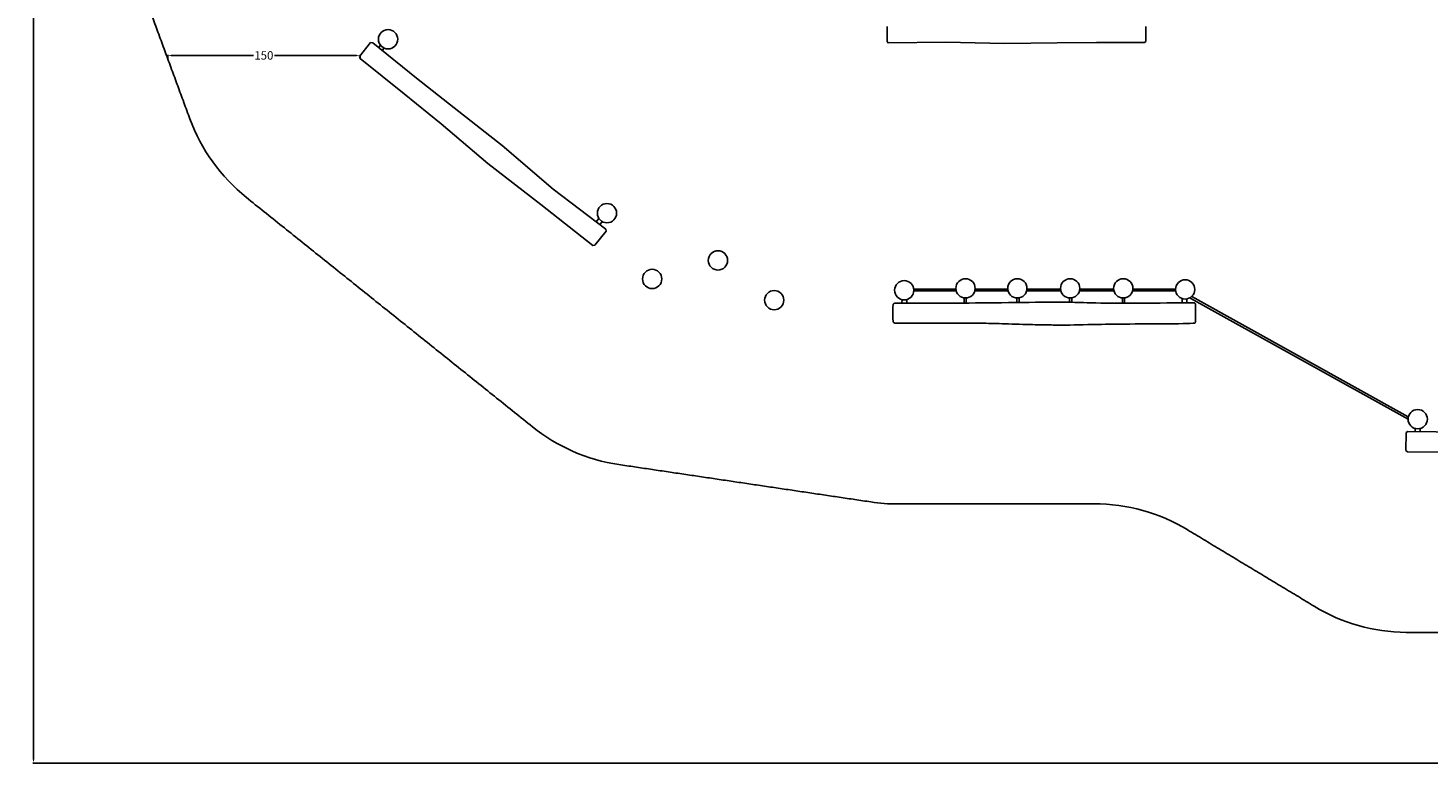
# Model space of a CAD drawing. Units: millimetres. Extents: x -89 to 2103, y -1466 to 13.
# Drawn here: x -89 to 1073, y -1433 to -823 of the extents above; entities that cross this region are included whole.
import ezdxf

# ---------------------------------------------------------------- set-up
doc = ezdxf.new("R2010")
doc.units = ezdxf.units.MM
doc.header["$MEASUREMENT"] = 0
for name, color, linetype, true_color in [('Default', 7, 'Continuous', 0x000000), ('Dimensions', 7, 'Continuous', 0x000000), ('Equipment', 7, 'Continuous', 0x000000), ('Safety area', 7, 'Continuous', 0x000000)]:
    doc.layers.add(name, color=color, linetype=linetype, true_color=true_color)
doc.styles.add('Arial', font='txt')
doc.dimstyles.new('Default', dxfattribs={"dimtxt": 7, "dimasz": 3, "dimexe": 0.5, "dimexo": 0.5, "dimgap": 0.25, "dimtad": 0, "dimtoh": 1, "dimdec": 0, "dimzin": 1, "dimdsep": 46, "dimtxsty": 'Arial', "dimcen": 0.5, "dimadec": 0, "dimazin": 0, "dimtfac": 1, "dimtdec": 4, "dimtix": 1, "dimtmove": 1, "dimatfit": 3, "dimfxl": 0, "dimtolj": 1, "dimtzin": 1, "dimarcsym": 0})

# ---------------------------------------------------------------- blocks, each defined once
blk = doc.blocks.new('*D2')
at = {"layer": 'Defpoints', "color": 0}
for p in [(27.4, -845.8), (27.4, -848.5), (187.1, -848.5)]:
    blk.add_point(p, dxfattribs=at)
at = {"layer": 'Dimensions', "color": 0, "lineweight": -2}
for p, q in [((27.4, -848), (27.4, -845.3)), ((30.4, -845.8), (98.5, -845.8)), ((184.1, -845.8), (116, -845.8)), ((187.1, -848), (187.1, -845.3))]:
    blk.add_line(p, q, dxfattribs=at)
at = {"layer": 'Dimensions', "color": 0}
for points in [[(30.4, -845.3), (30.4, -846.3), (27.4, -845.8)], [(184.1, -846.3), (184.1, -845.3), (187.1, -845.8)]]:
    blk.add_solid(points, dxfattribs=at)
at = {"layer": 'Dimensions', "color": 0, "insert": (107.2, -845.8), "char_height": 7, "attachment_point": 5, "style": 'Arial'}
blk.add_mtext('\\A1;150', dxfattribs=at)
blk = doc.blocks.new('*D4')
at = {"layer": 'Defpoints', "color": 0}
for p in [(1550.4, -61.8), (-84, -1433.3), (1487.7, -1433.3)]:
    blk.add_point(p, dxfattribs=at)
at = {"layer": 'Dimensions', "color": 0, "lineweight": -2}
for p, q in [((1549.9, -61.8), (-84.5, -61.8)), ((-84, -64.8), (-84, -736.5)), ((-84, -1430.3), (-84, -758.6)), ((1487.2, -1433.3), (-84.5, -1433.3))]:
    blk.add_line(p, q, dxfattribs=at)
at = {"layer": 'Dimensions', "color": 0}
for points in [[(-83.5, -64.8), (-84.5, -64.8), (-84, -61.8)], [(-84.5, -1430.3), (-83.5, -1430.3), (-84, -1433.3)]]:
    blk.add_solid(points, dxfattribs=at)
at = {"layer": 'Dimensions', "color": 0, "insert": (-84, -747.5), "char_height": 7, "attachment_point": 5, "rotation": 90, "style": 'Arial'}
blk.add_mtext('\\A1;1371', dxfattribs=at)

msp = doc.modelspace()

# ---------------------------------------------------------------- linework, layer by layer
at = {"layer": 'Default'}
msp.add_lwpolyline([(876.5, -1047.7), (875.7, -1047.2)], dxfattribs=at)
at = {"layer": 'Equipment'}
for p, q in [((646.7, -1039.8), (681.6, -1039.8)), ((697.6, -1039.8), (724.6, -1039.8)), ((740.6, -1039.8), (768.4, -1039.8)), ((784.4, -1039.8), (812.6, -1039.8)), ((828.5, -1039.8), (864, -1039.8))]:
    msp.add_line(p, q, dxfattribs=at)
for points in [[(839.2, -821.7), (839.2, -834.2), (838.1, -835.2), (798.3, -835), (765.7, -835.4), (721.9, -835.9), (673.3, -834.9), (625.3, -835.4), (624.6, -834.2), (624.6, -821.7)], [(202.3, -839.2), (203.9, -837.2)], [(205.4, -841.7), (207, -839.7)], [(382.9, -983.9), (385.2, -981.1)], [(386.1, -986.4), (388.1, -983.8)], [(646.7, -1041.4), (681.9, -1041.4)], [(697.3, -1041.4), (724.9, -1041.4)], [(740.3, -1041.4), (768.7, -1041.4)], [(784.1, -1041.4), (812.8, -1041.4)], [(828.2, -1041.4), (864, -1041.4)], [(636.9, -1048.6), (636.8, -1051.4)], [(640.9, -1048.5), (640.9, -1051.5)], [(688.5, -1047.2), (688.5, -1051.4)], [(690.2, -1047.2), (690.2, -1051.4)], [(732.2, -1047.2), (732.3, -1051)], [(734, -1047.1), (734.1, -1051)], [(776, -1047.2), (776, -1050.7)], [(777.8, -1050.8), (777.9, -1047.1)], [(819.8, -1047.2), (819.8, -1051.5)], [(821.6, -1051.5), (821.6, -1047.2)], [(869.3, -1051.3), (869.3, -1047.7)], [(873.2, -1051.2), (873.2, -1048)], [(1056.9, -1147.8), (876.5, -1047.7)], [(877.5, -1045.9), (1057.1, -1145.9)], [(1062.8, -1158.1), (1062.8, -1155.5)], [(1066.8, -1158.2), (1066.8, -1155.6)]]:
    msp.add_lwpolyline(points, dxfattribs=at)
for points in [[(381.8, -1003.4), (391.2, -991.7), (391, -990.1), (347.3, -956.9), (305.1, -920.6), (265.2, -889.2), (234, -864.8), (197.6, -835.4), (195.8, -835.2), (186.6, -846.7), (187.1, -848.5), (223.7, -877.6), (254.3, -902.7), (293.1, -935.6), (337.2, -969.5), (380.2, -1003.6)], [(1305.4, -1176.8), (1305.6, -1161.9), (1304.4, -1160.7), (1249.5, -1161.5), (1194, -1158.9), (1143.1, -1158.8), (1103.6, -1158.7), (1056.7, -1158), (1055.2, -1159), (1055.1, -1173.8), (1056.5, -1174.8), (1103.4, -1175.2), (1142.9, -1176.1), (1193.7, -1178), (1249.3, -1177.6), (1304.2, -1178)]]:
    msp.add_lwpolyline(points, close=True, dxfattribs=at)
for centre in [(210.3, -832.4), (392, -976.8), (484.1, -1016), (429.5, -1031.4), (638.7, -1040.8), (689.6, -1039.2), (732.6, -1039.2), (776.4, -1039.2), (820.5, -1039.2), (871.9, -1040.1), (530.8, -1049), (1064.9, -1147.8)]:
    msp.add_circle(centre, 8, dxfattribs=at)
msp.add_open_spline([(870.3, -1068.5), (861, -1068.6), (824.3, -1068.8), (805.5, -1069), (768.6, -1069.9), (758.5, -1069.5), (745, -1069.4), (717.5, -1068.5), (704.2, -1068.1), (677.8, -1068.1), (664.5, -1068.1), (645.7, -1068), (630.8, -1068.2), (630.4, -1068), (629.8, -1067.5), (629.3, -1067.2), (629.3, -1052.4), (629.5, -1052.3), (629.9, -1052.1), (630.4, -1051.7), (630.8, -1051.4), (631.2, -1051.4), (632.4, -1051.4), (677.8, -1051.6), (717.5, -1051.1), (768.6, -1050.6), (772.4, -1050.5), (786.6, -1051.2), (824.3, -1051.7), (879.4, -1051.1), (879.6, -1051.3), (879.8, -1051.6), (880.4, -1052.1), (880.6, -1052.3), (880.6, -1067.3), (880.3, -1067.6), (879.9, -1068), (879.6, -1068.3), (870.3, -1068.5)], degree=3, dxfattribs=at)
at = {"layer": 'Safety area'}
for centre, start, end in [((186.6, -846.7), 200.1667, 231.275), ((423.9, -1037.1), 231.275, 261.5461), ((633, -1068.2), 261.5461, 270.0355), ((796.4, -1368.1), 58.8558, 90.0355), ((1056.5, -1174.8), 238.8558, 269.5302)]:
    msp.add_arc(centre, 150, start, end, dxfattribs=at)
for points in [[(45.8, -898.5), (25.6, -843.7), (5.5, -788.9)], [(330.1, -1154.1), (211.4, -1058.9), (92.7, -963.8)], [(610.9, -1216.5), (506.4, -1201), (401.9, -1185.5)], [(796.3, -1218.1), (714.7, -1218.1), (633.1, -1218.2)], [(979, -1303.1), (926.4, -1271.4), (873.9, -1239.7)], [(1224.3, -1326.1), (1139.8, -1325.5), (1055.3, -1324.8)]]:
    msp.add_open_spline(points, degree=2, dxfattribs=at)

# ---------------------------------------------------------------- dimensions: what is measured, and where the dimension line sits
at = {"layer": 'Dimensions'}
dim = msp.add_linear_dim(base=(-83.9639, -1433.281), p1=(1550.411, -61.803), p2=(1487.7328, -1433.281), angle=90, dimstyle='Default', dxfattribs=at)
dim.commit()
dim.dimension.update_dxf_attribs({"geometry": '*D4', "text_midpoint": (-83.9639, -747.542)})
dim = msp.add_linear_dim(base=(27.4, -845.8), p1=(187.1, -848.5), p2=(27.4, -848.5), text='150', dimstyle='Default', dxfattribs=at)
dim.commit()
dim.dimension.update_dxf_attribs({"geometry": '*D2', "text_midpoint": (107.2, -845.8)})

doc.saveas('drawing.dxf')
